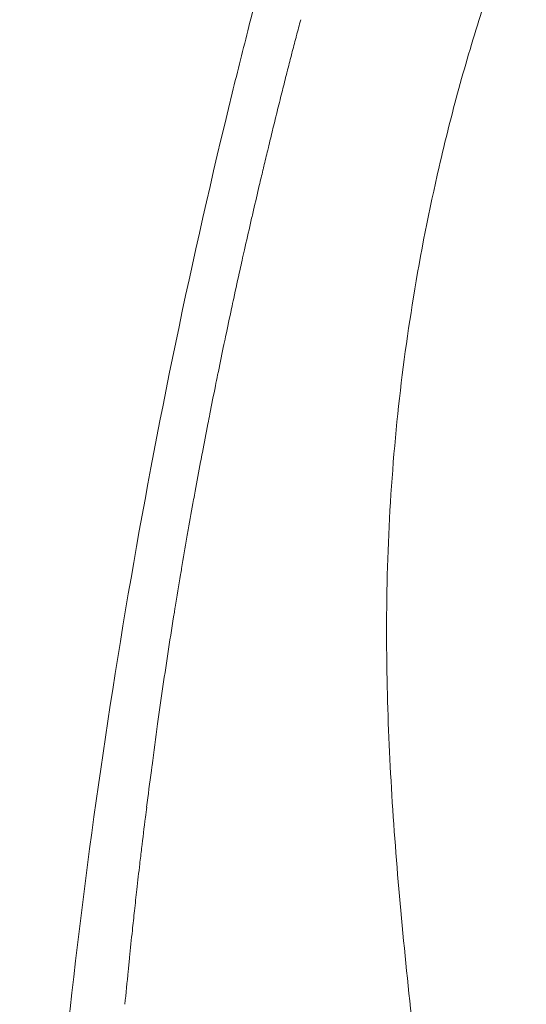
# Model space of a CAD drawing. Units: millimetres. Extents: x 4721 to 5700, y 2278 to 3559.
# Drawn here: x 5217 to 5246, y 2873 to 2928 of the extents above; entities that cross this region are included whole.
import ezdxf

# ---------------------------------------------------------------- set-up
doc = ezdxf.new("R2010")
doc.units = ezdxf.units.MM
doc.header["$MEASUREMENT"] = 0
doc.layers.add('1', color=7, linetype='Continuous', lineweight=15)

msp = doc.modelspace()

# ---------------------------------------------------------------- linework, layer by layer
at = {"layer": '1', "extrusion": (0, 0, -1)}
for centre, radius, start, end in [((-5552.56, 2843.67), 330.736, 14.28765, 14.30183), ((-5506.961, 2849.543), 284.881, 8.29036, 9.14897)]:
    msp.add_arc(centre, radius, start, end, dxfattribs=at)
at = {"layer": '1'}
msp.add_arc((5621.591, 2826.712), 401.819, 166.25766, 166.26808, dxfattribs=at)
for points, knots in [([(5228.974, 2924.173), (5229.282, 2925.427), (5229.924, 2927.998), (5231.255, 2933.125), (5233.781, 2942.347), (5236.15, 2950.202), (5237.833, 2955.497)], [0, 0, 0, 0, 3.873558, 7.948544, 15.889255, 32.558265, 32.558265, 32.558265, 32.558265]), ([(5245.593, 2935.511), (5245.367, 2935.02), (5244.932, 2934.021), (5244.064, 2931.804), (5242.991, 2928.612), (5241.753, 2924.448), (5241.009, 2921.486), (5240.666, 2919.999)], [0, 0, 0, 0, 1.622517, 3.268748, 7.139756, 11.722655, 16.299772, 16.299772, 16.299772, 16.299772]), ([(5217.147, 2803.692), (5217.018, 2809.283), (5216.905, 2820.295), (5217.273, 2841.41), (5218.856, 2866.617), (5222.741, 2895.844), (5226.674, 2914.812), (5228.974, 2924.173)], [0, 0, 0, 0, 16.780322, 33.03429, 63.348801, 92.508872, 121.427785, 121.427785, 121.427785, 121.427785]), ([(5240.666, 2919.999), (5240.102, 2917.562), (5239.164, 2912.78), (5238.202, 2905.534), (5237.702, 2898.312), (5237.649, 2889.081), (5238.255, 2880.027), (5239.433, 2868.699), (5240.602, 2859.418), (5241.915, 2847.294), (5242.991, 2834.589), (5243.536, 2820.278), (5243.442, 2811.081), (5243.322, 2807.19), (5243.322, 2807.189), (5243.322, 2807.188), (5243.321, 2807.187), (5243.268, 2805.459), (5243.214, 2803.731), (5243.213, 2803.685)], [0, 0, 0, 0, 7.505729, 14.611093, 21.919327, 29.212234, 42.289307, 49.126092, 63.379694, 70.348928, 85.711543, 101.622539, 113.298767, 113.298767, 113.298767, 113.302328, 113.302328, 113.302328, 118.489055, 118.489055, 118.489055, 118.489055]), ([(5227.596, 2905.468), (5227.596, 2905.468), (5227.596, 2905.468), (5227.492, 2904.932), (5227.389, 2904.397), (5227.288, 2903.863)], [0.49999926, 0.49999926, 0.49999926, 0.49999926, 0.49999929, 0.49999929, 0.54678562, 0.54678562, 0.54678562, 0.54678562])]:
    msp.add_open_spline(points, degree=3, knots=knots, dxfattribs=at)
for points in [[(5232.601, 2927.41), (5232.681, 2927.715), (5232.761, 2928.019), (5232.841, 2928.322)], [(5232.339, 2926.402), (5232.418, 2926.709), (5232.497, 2927.014), (5232.577, 2927.319)], [(5232.601, 2927.41), (5232.593, 2927.38), (5232.585, 2927.349), (5232.577, 2927.319)], [(5232.074, 2925.372), (5232.154, 2925.685), (5232.234, 2925.997), (5232.314, 2926.308)], [(5232.339, 2926.403), (5232.331, 2926.371), (5232.322, 2926.34), (5232.314, 2926.308)], [(5231.808, 2924.319), (5231.889, 2924.644), (5231.971, 2924.969), (5232.054, 2925.292)], [(5231.808, 2924.319), (5231.718, 2923.964), (5231.629, 2923.606), (5231.539, 2923.245)], [(5231.539, 2923.245), (5231.45, 2922.885), (5231.362, 2922.525), (5231.274, 2922.167)], [(5231.257, 2922.096), (5231.175, 2921.761), (5231.094, 2921.426), (5231.013, 2921.093)], [(5230.979, 2920.951), (5230.99, 2920.999), (5231.002, 2921.046), (5231.013, 2921.093)], [(5230.979, 2920.951), (5230.904, 2920.642), (5230.83, 2920.332), (5230.756, 2920.023)], [(5230.706, 2919.813), (5230.723, 2919.883), (5230.74, 2919.953), (5230.756, 2920.023)], [(5230.706, 2919.813), (5230.638, 2919.527), (5230.571, 2919.242), (5230.504, 2918.957)], [(5230.175, 2917.552), (5230.284, 2918.02), (5230.393, 2918.488), (5230.503, 2918.957)], [(5230.175, 2917.552), (5230.119, 2917.311), (5230.064, 2917.07), (5230.009, 2916.829)], [(5229.664, 2915.313), (5229.778, 2915.819), (5229.893, 2916.324), (5230.009, 2916.829)], [(5229.664, 2915.313), (5229.618, 2915.109), (5229.572, 2914.905), (5229.527, 2914.701)], [(5229.415, 2914.2), (5229.452, 2914.368), (5229.489, 2914.535), (5229.527, 2914.702)], [(5229.415, 2914.2), (5229.294, 2913.655), (5229.175, 2913.111), (5229.058, 2912.569)], [(5228.932, 2911.99), (5228.974, 2912.184), (5229.015, 2912.376), (5229.057, 2912.569)], [(5228.933, 2911.99), (5228.82, 2911.464), (5228.708, 2910.94), (5228.598, 2910.417)], [(5228.468, 2909.799), (5228.511, 2910.005), (5228.554, 2910.212), (5228.598, 2910.418)], [(5228.469, 2909.799), (5228.36, 2909.279), (5228.253, 2908.76), (5228.148, 2908.243)], [(5228.023, 2907.625), (5228.065, 2907.831), (5228.106, 2908.037), (5228.148, 2908.243)], [(5228.023, 2907.625), (5227.917, 2907.096), (5227.812, 2906.568), (5227.708, 2906.041)], [(5227.596, 2905.468), (5227.633, 2905.659), (5227.671, 2905.85), (5227.708, 2906.041)], [(5227.186, 2903.325), (5227.22, 2903.504), (5227.254, 2903.684), (5227.288, 2903.863)], [(5227.186, 2903.325), (5227.083, 2902.776), (5226.981, 2902.227), (5226.881, 2901.68)], [(5226.792, 2901.193), (5226.822, 2901.355), (5226.852, 2901.518), (5226.881, 2901.68)], [(5226.792, 2901.193), (5226.69, 2900.625), (5226.588, 2900.059), (5226.489, 2899.493)], [(5226.414, 2899.069), (5226.439, 2899.211), (5226.464, 2899.352), (5226.489, 2899.493)], [(5226.414, 2899.069), (5226.311, 2898.48), (5226.21, 2897.891), (5226.111, 2897.303)], [(5226.052, 2896.952), (5226.071, 2897.069), (5226.091, 2897.186), (5226.111, 2897.303)], [(5226.051, 2896.952), (5225.948, 2896.338), (5225.847, 2895.723), (5225.747, 2895.11)], [(5225.704, 2894.84), (5225.718, 2894.93), (5225.733, 2895.02), (5225.747, 2895.11)], [(5224.758, 2888.51), (5224.855, 2889.214), (5224.954, 2889.917), (5225.057, 2890.62)], [(5224.439, 2886.159), (5224.543, 2886.943), (5224.649, 2887.727), (5224.758, 2888.51)], [(5224.439, 2886.159), (5224.427, 2886.064), (5224.414, 2885.97), (5224.402, 2885.875)], [(5224.136, 2883.814), (5224.223, 2884.501), (5224.311, 2885.188), (5224.402, 2885.875)], [(5224.137, 2883.814), (5224.112, 2883.622), (5224.088, 2883.429), (5224.065, 2883.237)], [(5223.85, 2881.477), (5223.92, 2882.064), (5223.992, 2882.651), (5224.064, 2883.237)], [(5223.851, 2881.477), (5223.816, 2881.183), (5223.781, 2880.89), (5223.747, 2880.597)], [(5223.581, 2879.15), (5223.635, 2879.633), (5223.69, 2880.115), (5223.747, 2880.597)], [(5223.581, 2879.15), (5223.536, 2878.751), (5223.492, 2878.353), (5223.448, 2877.955)], [(5223.328, 2876.839), (5223.367, 2877.211), (5223.407, 2877.583), (5223.448, 2877.955)], [(5223.328, 2876.839), (5223.274, 2876.329), (5223.221, 2875.819), (5223.169, 2875.31)], [(5223.092, 2874.546), (5223.117, 2874.801), (5223.143, 2875.055), (5223.169, 2875.31)], [(5223.091, 2874.546), (5223.029, 2873.917), (5222.967, 2873.289), (5222.908, 2872.663)]]:
    msp.add_open_spline(points, degree=3, dxfattribs=at)

doc.saveas('drawing.dxf')
